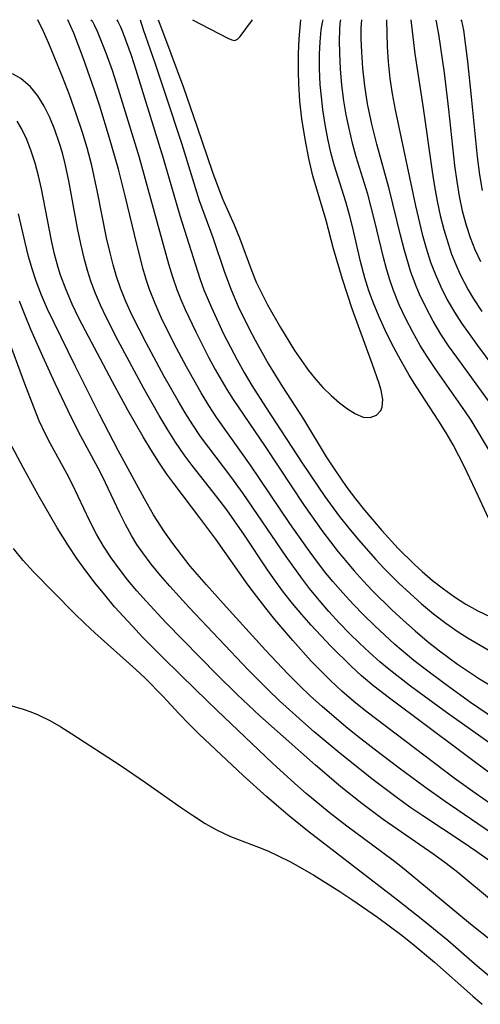
# Model space of a CAD drawing. Extents: x 1581100 to 1589302, y 2863029 to 2871231.
# Drawn here: x 1583099 to 1583155, y 2871110 to 2871231 of the extents above; entities that cross this region are included whole.
import ezdxf

# ---------------------------------------------------------------- set-up
doc = ezdxf.new("R2010")
doc.units = 0

msp = doc.modelspace()

# ---------------------------------------------------------------- linework, layer by layer
at = {"layer": 'WIL_058_Contours', "color": 0}
for points in [[(1583157.42, 2871141.84, 142), (1583151.28, 2871146.21, 142), (1583146.89, 2871149.42, 142), (1583144.25, 2871151.47, 142), (1583143.12, 2871152.42, 142), (1583141.86, 2871153.54, 142), (1583140.63, 2871154.7, 142), (1583139.42, 2871155.88, 142), (1583138.14, 2871157.2, 142), (1583136.89, 2871158.56, 142), (1583135.68, 2871159.95, 142), (1583134.52, 2871161.38, 142), (1583133.64, 2871162.54, 142), (1583131.66, 2871165.31, 142), (1583126.39, 2871173.01, 142), (1583124.87, 2871175.11, 142), (1583122.17, 2871178.66, 142), (1583121.18, 2871180.01, 142), (1583120.22, 2871181.42, 142), (1583119.3, 2871182.87, 142), (1583118.42, 2871184.34, 142), (1583116.73, 2871187.33, 142), (1583114.52, 2871191.46, 142), (1583112.82, 2871194.8, 142), (1583112.05, 2871196.5, 142), (1583111.39, 2871198.14, 142), (1583110.9, 2871199.56, 142), (1583110.48, 2871201, 142), (1583110.1, 2871202.46, 142), (1583109.68, 2871204.31, 142), (1583108.57, 2871209.91, 142), (1583107.86, 2871213.16, 142), (1583107.28, 2871215.32, 142), (1583106.72, 2871217.18, 142), (1583105.95, 2871219.48, 142), (1583105.13, 2871221.79, 142), (1583104.28, 2871224.02, 142), (1583102.62, 2871228.07, 142), (1583101.95, 2871229.57, 142), (1583101.25, 2871231, 142)], [(1583157.27, 2871145.36, 140), (1583154.23, 2871147.45, 140), (1583151.22, 2871149.59, 140), (1583148.51, 2871151.62, 140), (1583147.29, 2871152.58, 140), (1583144.96, 2871154.54, 140), (1583142.47, 2871156.84, 140), (1583141.15, 2871158.14, 140), (1583139.85, 2871159.47, 140), (1583138.59, 2871160.84, 140), (1583137.37, 2871162.24, 140), (1583136.52, 2871163.27, 140), (1583135.37, 2871164.76, 140), (1583134.26, 2871166.27, 140), (1583132.12, 2871169.36, 140), (1583127.3, 2871176.5, 140), (1583123.18, 2871182.28, 140), (1583122.18, 2871183.8, 140), (1583121.24, 2871185.35, 140), (1583119.45, 2871188.51, 140), (1583117.91, 2871191.43, 140), (1583116.37, 2871194.57, 140), (1583115.61, 2871196.26, 140), (1583114.94, 2871197.97, 140), (1583114.52, 2871199.21, 140), (1583114.14, 2871200.47, 140), (1583113.36, 2871203.52, 140), (1583111.95, 2871209.44, 140), (1583111.12, 2871212.71, 140), (1583110.04, 2871216.52, 140), (1583108.85, 2871220.43, 140), (1583108.21, 2871222.38, 140), (1583106.82, 2871226.32, 140), (1583105.65, 2871229.34, 140), (1583104.93, 2871231, 140)], [(1583107.76, 2871231, 138), (1583107.89, 2871230.85, 138), (1583108.16, 2871230.36, 138), (1583108.53, 2871229.58, 138), (1583109.03, 2871228.39, 138), (1583109.6, 2871226.93, 138), (1583110.35, 2871224.84, 138), (1583111.11, 2871222.51, 138), (1583113.63, 2871214.28, 138), (1583117.26, 2871201.12, 138), (1583117.74, 2871199.53, 138), (1583118.28, 2871197.96, 138), (1583118.76, 2871196.74, 138), (1583119.28, 2871195.54, 138), (1583120.58, 2871192.78, 138), (1583122.15, 2871189.7, 138), (1583122.98, 2871188.18, 138), (1583124.41, 2871185.73, 138), (1583125.17, 2871184.53, 138), (1583129.07, 2871178.76, 138), (1583133.87, 2871171.53, 138), (1583136.13, 2871168.31, 138), (1583138.01, 2871165.87, 138), (1583139.96, 2871163.57, 138), (1583141.08, 2871162.33, 138), (1583142.23, 2871161.12, 138), (1583144.6, 2871158.77, 138), (1583146, 2871157.47, 138), (1583147.44, 2871156.2, 138), (1583148.9, 2871154.96, 138), (1583150.4, 2871153.77, 138), (1583152.64, 2871152.13, 138), (1583153.97, 2871151.21, 138), (1583155.33, 2871150.33, 138), (1583156.74, 2871149.48, 138)], [(1583110.92, 2871231, 136), (1583111.07, 2871230.79, 136), (1583111.38, 2871230.14, 136), (1583111.72, 2871229.31, 136), (1583112.67, 2871226.67, 136), (1583113.25, 2871224.88, 136), (1583116.58, 2871214.07, 136), (1583118.63, 2871207.02, 136), (1583121.09, 2871199.34, 136), (1583121.59, 2871197.95, 136), (1583122.5, 2871195.77, 136), (1583124, 2871192.55, 136), (1583125.64, 2871189.39, 136), (1583126.52, 2871187.83, 136), (1583127.46, 2871186.25, 136), (1583129.13, 2871183.61, 136), (1583133.64, 2871176.69, 136), (1583136.39, 2871172.63, 136), (1583138.14, 2871170.25, 136), (1583139.31, 2871168.77, 136), (1583140.52, 2871167.33, 136), (1583142.61, 2871164.94, 136), (1583143.53, 2871163.96, 136), (1583145.43, 2871162.05, 136), (1583146.82, 2871160.76, 136), (1583148.23, 2871159.51, 136), (1583149.68, 2871158.3, 136), (1583151.18, 2871157.15, 136), (1583152.71, 2871156.07, 136), (1583153.92, 2871155.31, 136), (1583156.39, 2871153.88, 136)], [(1583113.77, 2871231, 134), (1583114.16, 2871229.81, 134), (1583115.59, 2871225.74, 134), (1583116.86, 2871221.93, 134), (1583118.87, 2871215.76, 134), (1583121.01, 2871208.88, 134), (1583122.68, 2871204.34, 134), (1583124.09, 2871200.1, 134), (1583124.91, 2871197.93, 134), (1583125.79, 2871195.88, 134), (1583127.07, 2871193.25, 134), (1583127.85, 2871191.77, 134), (1583129.5, 2871188.86, 134), (1583131.19, 2871186.07, 134), (1583133.76, 2871182.1, 134), (1583136.56, 2871177.51, 134), (1583137.51, 2871176.03, 134), (1583139.09, 2871173.75, 134), (1583140.15, 2871172.35, 134), (1583141.26, 2871170.98, 134), (1583143.36, 2871168.5, 134), (1583145.37, 2871166.29, 134), (1583147.33, 2871164.35, 134), (1583148.31, 2871163.46, 134), (1583149.58, 2871162.37, 134), (1583150.9, 2871161.34, 134), (1583152.25, 2871160.36, 134), (1583153.65, 2871159.47, 134), (1583155.13, 2871158.65, 134), (1583156.67, 2871157.92, 134)], [(1583115.99, 2871231, 132), (1583116.78, 2871228.96, 132), (1583119.07, 2871222.69, 132), (1583120.72, 2871217.97, 132), (1583122.62, 2871212.33, 132), (1583123.27, 2871210.57, 132), (1583123.92, 2871208.99, 132), (1583125.3, 2871205.89, 132), (1583125.94, 2871204.32, 132), (1583127.44, 2871200.22, 132), (1583128, 2871198.89, 132), (1583128.66, 2871197.49, 132), (1583129.38, 2871196.1, 132), (1583130.97, 2871193.31, 132), (1583132.69, 2871190.53, 132), (1583133.53, 2871189.28, 132), (1583134.38, 2871188.08, 132), (1583135.27, 2871186.95, 132), (1583136.14, 2871185.97, 132), (1583137.15, 2871184.99, 132), (1583138.16, 2871184.12, 132), (1583139.15, 2871183.38, 132), (1583140.14, 2871182.75, 132), (1583141.06, 2871182.37, 132), (1583141.95, 2871182.33, 132), (1583142.71, 2871182.6, 132), (1583143.25, 2871183.16, 132), (1583143.42, 2871183.56, 132), (1583143.48, 2871184.52, 132), (1583143.26, 2871185.66, 132), (1583142.98, 2871186.58, 132), (1583142.22, 2871188.81, 132), (1583139.74, 2871195.6, 132), (1583138.53, 2871199.26, 132), (1583137.46, 2871202.97, 132), (1583136.53, 2871206.43, 132), (1583134.93, 2871211.9, 132), (1583134.41, 2871214.01, 132), (1583133.96, 2871216.37, 132), (1583133.59, 2871218.85, 132), (1583133.34, 2871221.02, 132), (1583133.19, 2871223.14, 132), (1583133.15, 2871224.65, 132), (1583133.16, 2871226.83, 132), (1583133.25, 2871228.67, 132), (1583133.44, 2871231, 132)], [(1583120.19, 2871231, 130), (1583124.5, 2871228.74, 130), (1583124.99, 2871228.53, 130), (1583125.29, 2871228.47, 130), (1583125.44, 2871228.48, 130), (1583125.69, 2871228.6, 130), (1583126.04, 2871228.94, 130), (1583127.54, 2871231, 130)], [(1583156.4, 2871170, 134), (1583155.17, 2871172.71, 134), (1583153.49, 2871176.26, 134), (1583152.09, 2871178.96, 134), (1583151.24, 2871180.45, 134), (1583150.35, 2871181.86, 134), (1583147.6, 2871186.07, 134), (1583146.71, 2871187.5, 134), (1583145.39, 2871189.82, 134), (1583144.56, 2871191.41, 134), (1583143.78, 2871193.02, 134), (1583143.04, 2871194.65, 134), (1583142.36, 2871196.3, 134), (1583141.79, 2871197.83, 134), (1583141.29, 2871199.39, 134), (1583140.73, 2871201.42, 134), (1583139.78, 2871205.71, 134), (1583139.42, 2871207.13, 134), (1583138.96, 2871208.72, 134), (1583137.52, 2871213.23, 134), (1583137.12, 2871214.73, 134), (1583136.74, 2871216.42, 134), (1583136.41, 2871218.18, 134), (1583136.14, 2871219.99, 134), (1583135.96, 2871221.54, 134), (1583135.83, 2871223.07, 134), (1583135.75, 2871225, 134), (1583135.75, 2871226.77, 134), (1583135.81, 2871228.31, 134), (1583135.94, 2871229.74, 134), (1583136.08, 2871230.67, 134), (1583136.17, 2871231, 134)], [(1583156.66, 2871178.04, 136), (1583154.28, 2871181.97, 136), (1583153.61, 2871182.99, 136), (1583149.87, 2871188.31, 136), (1583148.89, 2871189.77, 136), (1583148.06, 2871191.12, 136), (1583147.14, 2871192.75, 136), (1583146.28, 2871194.41, 136), (1583145.5, 2871196.11, 136), (1583144.8, 2871197.84, 136), (1583144.34, 2871199.15, 136), (1583143.93, 2871200.49, 136), (1583143.56, 2871201.89, 136), (1583142.48, 2871206.48, 136), (1583141.65, 2871209.64, 136), (1583140.23, 2871214.22, 136), (1583139.77, 2871215.89, 136), (1583139.35, 2871217.67, 136), (1583139, 2871219.36, 136), (1583138.72, 2871221.06, 136), (1583138.47, 2871222.98, 136), (1583138.3, 2871225, 136), (1583138.21, 2871226.85, 136), (1583138.19, 2871228.44, 136), (1583138.22, 2871229.71, 136), (1583138.28, 2871230.58, 136), (1583138.36, 2871231, 136)], [(1583156.42, 2871184.36, 138), (1583152.52, 2871189.68, 138), (1583151.53, 2871191.08, 138), (1583150.59, 2871192.5, 138), (1583149.64, 2871194.1, 138), (1583148.77, 2871195.74, 138), (1583147.98, 2871197.42, 138), (1583147.57, 2871198.39, 138), (1583146.92, 2871200.12, 138), (1583146.13, 2871202.76, 138), (1583145.64, 2871204.63, 138), (1583144.26, 2871210.29, 138), (1583142.76, 2871215.77, 138), (1583142.15, 2871218.21, 138), (1583141.62, 2871220.72, 138), (1583141.27, 2871222.89, 138), (1583141.04, 2871225.05, 138), (1583140.9, 2871227.01, 138), (1583140.85, 2871228.68, 138), (1583140.85, 2871229.96, 138), (1583140.92, 2871231, 138)], [(1583143.92, 2871231, 140), (1583144, 2871227.66, 140), (1583144.13, 2871225.84, 140), (1583144.35, 2871223.8, 140), (1583144.64, 2871221.91, 140), (1583145.01, 2871219.97, 140), (1583147.48, 2871208.23, 140), (1583148.31, 2871204.75, 140), (1583148.79, 2871203.03, 140), (1583149.33, 2871201.34, 140), (1583149.88, 2871199.9, 140), (1583150.58, 2871198.29, 140), (1583151.37, 2871196.73, 140), (1583152.25, 2871195.21, 140), (1583153.12, 2871193.87, 140), (1583154.03, 2871192.55, 140), (1583155.07, 2871191.12, 140), (1583157.21, 2871188.29, 140)], [(1583146.92, 2871231, 142), (1583147.4, 2871226.83, 142), (1583148.39, 2871220.45, 142), (1583149.53, 2871212.42, 142), (1583149.82, 2871210.59, 142), (1583150.14, 2871208.81, 142), (1583150.52, 2871207.05, 142), (1583150.95, 2871205.31, 142), (1583151.46, 2871203.59, 142), (1583151.9, 2871202.3, 142), (1583152.4, 2871201.04, 142), (1583152.96, 2871199.8, 142), (1583153.94, 2871197.92, 142), (1583154.6, 2871196.82, 142), (1583155.6, 2871195.29, 142)], [(1583149.92, 2871231, 144), (1583150, 2871230.82, 144), (1583150.11, 2871230.27, 144), (1583150.29, 2871229.21, 144), (1583150.97, 2871224.49, 144), (1583151.52, 2871219.99, 144), (1583152.26, 2871213.14, 144), (1583152.52, 2871211.2, 144), (1583152.82, 2871209.4, 144), (1583153.21, 2871207.62, 144), (1583153.68, 2871205.87, 144), (1583154.18, 2871204.35, 144), (1583154.76, 2871202.86, 144), (1583155.42, 2871201.41, 144)], [(1583153.04, 2871231, 146), (1583153.12, 2871230.86, 146), (1583153.34, 2871229.71, 146), (1583153.83, 2871225.9, 146), (1583154.3, 2871221.54, 146), (1583155.02, 2871214.2, 146), (1583155.3, 2871212, 146), (1583155.64, 2871210.09, 146)], [(1583157.39, 2871138.19, 144), (1583144.28, 2871147.95, 144), (1583142.37, 2871149.44, 144), (1583140.88, 2871150.71, 144), (1583139.61, 2871151.87, 144), (1583137.13, 2871154.32, 144), (1583134.72, 2871156.89, 144), (1583133.56, 2871158.21, 144), (1583132.43, 2871159.56, 144), (1583131.34, 2871160.94, 144), (1583130.34, 2871162.3, 144), (1583129.37, 2871163.69, 144), (1583126.54, 2871167.92, 144), (1583124.38, 2871171.01, 144), (1583123.18, 2871172.61, 144), (1583120.15, 2871176.44, 144), (1583119.17, 2871177.74, 144), (1583118.1, 2871179.3, 144), (1583117.08, 2871180.91, 144), (1583116.11, 2871182.54, 144), (1583114.24, 2871185.87, 144), (1583111.07, 2871191.77, 144), (1583109.62, 2871194.61, 144), (1583108.95, 2871196.05, 144), (1583108.32, 2871197.51, 144), (1583107.76, 2871198.99, 144), (1583107.34, 2871200.31, 144), (1583106.97, 2871201.65, 144), (1583106.52, 2871203.55, 144), (1583106.12, 2871205.47, 144), (1583105.05, 2871211.27, 144), (1583104.59, 2871213.38, 144), (1583104.26, 2871214.7, 144), (1583103.88, 2871215.99, 144), (1583103.34, 2871217.54, 144), (1583102.73, 2871219.02, 144), (1583102.04, 2871220.41, 144), (1583101.26, 2871221.68, 144), (1583100.38, 2871222.78, 144), (1583099.2, 2871223.8, 144), (1583098.14, 2871224.36, 144)], [(1583158.53, 2871133.74, 146), (1583154.8, 2871136.35, 146), (1583152.23, 2871138.19, 146), (1583141.4, 2871146.36, 146), (1583139.92, 2871147.57, 146), (1583138.48, 2871148.82, 146), (1583137.08, 2871150.11, 146), (1583135.89, 2871151.3, 146), (1583134.72, 2871152.51, 146), (1583132.46, 2871155.02, 146), (1583130.28, 2871157.59, 146), (1583129.15, 2871158.98, 146), (1583128.05, 2871160.4, 146), (1583127.01, 2871161.81, 146), (1583123.04, 2871167.42, 146), (1583121.1, 2871170.02, 146), (1583117.89, 2871174.24, 146), (1583117.06, 2871175.37, 146), (1583116.05, 2871176.86, 146), (1583115.09, 2871178.39, 146), (1583114.16, 2871179.94, 146), (1583112.29, 2871183.23, 146), (1583110.38, 2871186.7, 146), (1583107.09, 2871192.91, 146), (1583106.29, 2871194.48, 146), (1583105.47, 2871196.2, 146), (1583104.71, 2871197.95, 146), (1583104.05, 2871199.73, 146), (1583103.75, 2871200.66, 146), (1583103.31, 2871202.31, 146), (1583102.93, 2871203.99, 146), (1583101.72, 2871210.32, 146), (1583101.35, 2871211.9, 146), (1583100.94, 2871213.44, 146), (1583100.46, 2871214.93, 146), (1583099.91, 2871216.35, 146), (1583099.28, 2871217.67, 146), (1583098.74, 2871218.57, 146)], [(1583156.77, 2871131.44, 148), (1583150.97, 2871135.41, 148), (1583148.59, 2871137.1, 148), (1583145.5, 2871139.4, 148), (1583142.44, 2871141.73, 148), (1583140.43, 2871143.28, 148), (1583138.95, 2871144.47, 148), (1583136.05, 2871146.94, 148), (1583134.64, 2871148.22, 148), (1583133.27, 2871149.53, 148), (1583131.86, 2871150.94, 148), (1583129.14, 2871153.84, 148), (1583123.93, 2871159.57, 148), (1583121.9, 2871161.83, 148), (1583119.92, 2871164.14, 148), (1583118.83, 2871165.51, 148), (1583117.77, 2871166.91, 148), (1583116.77, 2871168.34, 148), (1583115.43, 2871170.42, 148), (1583114.31, 2871172.37, 148), (1583111.09, 2871178.29, 148), (1583108.79, 2871182.67, 148), (1583105.81, 2871188.65, 148), (1583103.25, 2871193.9, 148), (1583102.46, 2871195.58, 148), (1583101.72, 2871197.28, 148), (1583101.05, 2871199.01, 148), (1583100.56, 2871200.5, 148), (1583100.13, 2871202.01, 148), (1583099.7, 2871203.75, 148), (1583098.9, 2871207.25, 148)], [(1583156.53, 2871128.04, 150), (1583155, 2871129.16, 150), (1583153.21, 2871130.39, 150), (1583148.38, 2871133.55, 150), (1583146.79, 2871134.63, 150), (1583145.22, 2871135.75, 150), (1583142.15, 2871138.08, 150), (1583138, 2871141.39, 150), (1583135.09, 2871143.85, 150), (1583133.66, 2871145.1, 150), (1583130.84, 2871147.66, 150), (1583129.46, 2871148.98, 150), (1583127.06, 2871151.41, 150), (1583119.79, 2871159.05, 150), (1583117.41, 2871161.66, 150), (1583116.26, 2871162.99, 150), (1583115.15, 2871164.35, 150), (1583114.11, 2871165.74, 150), (1583113.39, 2871166.79, 150), (1583112.72, 2871167.87, 150), (1583111.97, 2871169.22, 150), (1583111.28, 2871170.59, 150), (1583109.17, 2871175.1, 150), (1583108.66, 2871176.1, 150), (1583106.23, 2871180.58, 150), (1583104.96, 2871183.14, 150), (1583103.37, 2871186.48, 150), (1583101.88, 2871189.78, 150), (1583100.42, 2871193.1, 150), (1583099.7, 2871194.81, 150), (1583099.02, 2871196.54, 150)], [(1583156.77, 2871123.19, 152), (1583152.65, 2871126.65, 152), (1583151.25, 2871127.74, 152), (1583149.73, 2871128.85, 152), (1583143.52, 2871133.12, 152), (1583140.9, 2871135.08, 152), (1583138.34, 2871137.13, 152), (1583135.23, 2871139.78, 152), (1583131.28, 2871143.26, 152), (1583128.45, 2871145.81, 152), (1583125.66, 2871148.42, 152), (1583123.22, 2871150.84, 152), (1583116.92, 2871157.24, 152), (1583114.51, 2871159.82, 152), (1583113.38, 2871161.1, 152), (1583112.29, 2871162.41, 152), (1583111.24, 2871163.76, 152), (1583110.25, 2871165.15, 152), (1583109.31, 2871166.58, 152), (1583108.45, 2871168.04, 152), (1583107.57, 2871169.72, 152), (1583105.5, 2871174.11, 152), (1583104.81, 2871175.46, 152), (1583102.8, 2871179.11, 152), (1583102.19, 2871180.28, 152), (1583101.44, 2871181.9, 152), (1583100.76, 2871183.56, 152), (1583099.65, 2871186.44, 152), (1583097.51, 2871192.29, 152)], [(1583156.58, 2871118.43, 154), (1583154.21, 2871120.32, 154), (1583146.11, 2871127.04, 154), (1583144.91, 2871127.99, 154), (1583143.34, 2871129.17, 154), (1583139.08, 2871132.3, 154), (1583136.93, 2871133.98, 154), (1583134.11, 2871136.3, 154), (1583132.72, 2871137.51, 154), (1583129.99, 2871140.01, 154), (1583123.21, 2871146.45, 154), (1583120.54, 2871149.02, 154), (1583116.65, 2871152.85, 154), (1583114.09, 2871155.44, 154), (1583112.83, 2871156.76, 154), (1583110.65, 2871159.16, 154), (1583109.44, 2871160.6, 154), (1583108.27, 2871162.06, 154), (1583107.14, 2871163.55, 154), (1583106.05, 2871165.07, 154), (1583105, 2871166.62, 154), (1583103.63, 2871168.81, 154), (1583101.32, 2871172.84, 154), (1583099.49, 2871176.1, 154), (1583097.75, 2871179.41, 154)], [(1583157.49, 2871113.12, 156), (1583155.04, 2871115.15, 156), (1583151.42, 2871118.3, 156), (1583148.38, 2871120.81, 156), (1583145.28, 2871123.26, 156), (1583134.28, 2871131.75, 156), (1583131.91, 2871133.64, 156), (1583130.74, 2871134.62, 156), (1583129.27, 2871135.88, 156), (1583126.41, 2871138.49, 156), (1583121.01, 2871143.57, 156), (1583119.75, 2871144.81, 156), (1583118.55, 2871146.06, 156), (1583116.56, 2871148.22, 156), (1583114.38, 2871150.4, 156), (1583113.24, 2871151.47, 156), (1583108.23, 2871155.95, 156), (1583107, 2871157.1, 156), (1583105.76, 2871158.32, 156), (1583100.75, 2871163.42, 156), (1583099.48, 2871164.8, 156), (1583098.3, 2871166.27, 156)], [(1583097.81, 2871147.13, 158), (1583099.48, 2871146.64, 158), (1583100.4, 2871146.3, 158), (1583101.32, 2871145.92, 158), (1583102.71, 2871145.23, 158), (1583104.07, 2871144.46, 158), (1583105.43, 2871143.62, 158), (1583111.33, 2871139.76, 158), (1583114.43, 2871137.66, 158), (1583118.85, 2871134.54, 158), (1583120.31, 2871133.55, 158), (1583121.74, 2871132.63, 158), (1583123.21, 2871131.81, 158), (1583124.86, 2871131.05, 158), (1583128.28, 2871129.73, 158), (1583129.4, 2871129.27, 158), (1583130.75, 2871128.65, 158), (1583132.09, 2871127.96, 158), (1583133.42, 2871127.24, 158), (1583135.04, 2871126.3, 158), (1583138.24, 2871124.31, 158), (1583139.83, 2871123.26, 158), (1583142.84, 2871121.16, 158), (1583145.68, 2871119.03, 158), (1583147.08, 2871117.93, 158), (1583149.81, 2871115.66, 158), (1583154.51, 2871111.48, 158), (1583155.66, 2871110.5, 158)]]:
    msp.add_polyline3d(points, dxfattribs=at)

doc.saveas('drawing.dxf')
